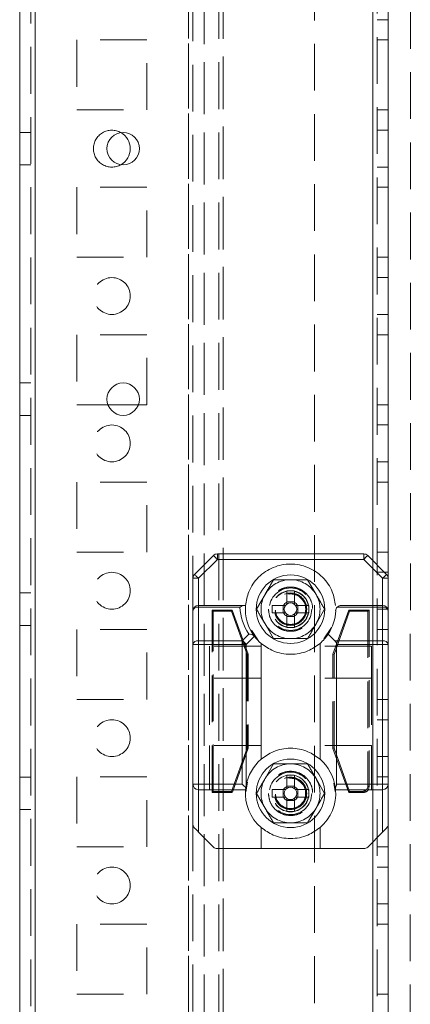
# Model space of a CAD drawing. Units: millimetres. Extents: x -3786 to 4614, y -3385 to 2555.
# Drawn here: x -877 to -824, y -150 to -17 of the extents above; entities that cross this region are included whole.
import ezdxf

# ---------------------------------------------------------------- set-up
doc = ezdxf.new("R2010")
doc.units = ezdxf.units.MM
doc.header["$LTSCALE"] = 5
doc.linetypes.add('HIDDEN', pattern=[1.905, 1.27, -0.635])

msp = doc.modelspace()

# ---------------------------------------------------------------- linework, layer by layer
at = {"color": 7, "linetype": 'Continuous', "lineweight": 18}
for p, q in [((-877.07, -1901.22, 76.72), (-877.05, 113.08, 76.72)), ((-874.97, -1901.22, 76.72), (-874.95, 113.08, 76.72)), ((-827.05, 65.93, 76.72), (-827.06, -92.38, 76.72)), ((-865.1, -68.82, 76.72), (-860.96, -68.82, 76.72)), ((-853.34, -91.85, 76.72), (-850.78, -89.29, 76.72)), ((-850.24, -89.82, 76.72), (-850.24, -89.07, 76.72)), ((-850.24, -89.07, 76.72), (-830.37, -89.07, 76.72)), ((-829.84, -89.29, 76.72), (-827.28, -91.85, 76.72)), ((-850.24, -89.82, 76.72), (-852.81, -92.38, 76.72)), ((-830.37, -89.82, 76.72), (-850.24, -89.82, 76.72)), ((-827.81, -92.38, 76.72), (-830.37, -89.82, 76.72)), ((-853.56, -92.38, 76.72), (-852.81, -92.38, 76.72)), ((-853.56, -96.82, 76.72), (-853.56, -92.38, 76.72)), ((-852.81, -92.38, 76.72), (-852.81, -96.07, 76.72)), ((-827.81, -96.07, 76.72), (-827.81, -92.38, 76.72)), ((-827.81, -92.38, 76.72), (-827.06, -92.38, 76.72)), ((-827.06, -92.38, 76.72), (-827.06, -96.82, 76.72)), ((-840.82, -95.62, 76.72), (-840.82, -94.09, 76.72)), ((-839.79, -94.09, 76.72), (-839.79, -95.62, 76.72)), ((-852.81, -96.07, 76.72), (-846.65, -96.07, 76.72)), ((-842.79, -96.05, 76.72), (-841.26, -96.05, 76.72)), ((-841.29, -96.05, 76.72), (-841.29, -97.08, 76.72)), ((-839.79, -95.59, 76.72), (-840.82, -95.59, 76.72)), ((-839.33, -97.08, 76.72), (-839.33, -96.05, 76.72)), ((-833.44, -96.07, 76.72), (-827.81, -96.07, 76.72)), ((-827.81, -96.07, 76.72), (-827.81, -96.29, 76.72)), ((-853.56, -101.38, 76.72), (-853.56, -96.82, 76.72)), ((-852.81, -96.29, 76.72), (-852.81, -100.85, 76.72)), ((-847.18, -96.29, 76.72), (-852.81, -96.29, 76.72)), ((-841.26, -97.08, 76.72), (-842.79, -97.08, 76.72)), ((-840.82, -99.05, 76.72), (-840.82, -97.52, 76.72)), ((-839.79, -97.52, 76.72), (-839.79, -99.05, 76.72)), ((-837.83, -97.08, 76.72), (-839.36, -97.08, 76.72)), ((-827.81, -96.29, 76.72), (-833.97, -96.29, 76.72)), ((-827.81, -100.85, 76.72), (-827.81, -96.29, 76.72)), ((-827.06, -96.82, 76.72), (-827.06, -101.38, 76.72)), ((-840.82, -97.55, 76.72), (-839.79, -97.55, 76.72)), ((-846.87, -100.85, 76.72), (-845.96, -99.95, 76.72)), ((-845.62, -99.43, 76.72), (-844.74, -100.75, 76.72)), ((-835.78, -100.61, 76.72), (-834.73, -99.04, 76.72)), ((-835.19, -99.94, 76.72), (-834.28, -100.85, 76.72)), ((-853.56, -120.32, 76.72), (-853.56, -101.38, 76.72)), ((-853.56, -101.38, 76.72), (-852.81, -101.38, 76.72)), ((-852.81, -101.38, 76.72), (-852.81, -100.85, 76.72)), ((-852.81, -100.85, 76.72), (-846.87, -100.85, 76.72)), ((-846.87, -101.38, 76.72), (-852.81, -101.38, 76.72)), ((-852.81, -101.38, 76.72), (-852.81, -120.32, 76.72)), ((-846.87, -120.32, 76.72), (-846.87, -101.38, 76.72)), ((-846.87, -101.38, 76.72), (-846.34, -101.38, 76.72)), ((-845.21, -100.25, 76.72), (-846.34, -101.38, 76.72)), ((-846.34, -101.38, 76.72), (-846.34, -120.5, 76.72)), ((-845.17, -100.29, 76.72), (-845.21, -100.25, 76.72)), ((-844.31, -101.21, 76.72), (-844.31, -116.93, 76.72)), ((-836.31, -116.93, 76.72), (-836.31, -101.21, 76.72)), ((-834.28, -100.85, 76.72), (-827.81, -100.85, 76.72)), ((-827.81, -101.38, 76.72), (-834.06, -101.38, 76.72)), ((-834.06, -101.38, 76.72), (-834.06, -120.32, 76.72)), ((-827.81, -100.85, 76.72), (-827.81, -101.38, 76.72)), ((-827.81, -101.38, 76.72), (-827.06, -101.38, 76.72)), ((-827.81, -120.32, 76.72), (-827.81, -101.38, 76.72)), ((-827.06, -101.38, 76.72), (-827.06, -120.32, 76.72)), ((-846.13, -120.06, 76.72), (-846.39, -121.35, 76.72)), ((-834.24, -121.3, 76.72), (-834.45, -120.2, 76.72)), ((-853.56, -120.32, 76.72), (-852.81, -120.32, 76.72)), ((-853.56, -125.76, 76.72), (-853.56, -120.32, 76.72)), ((-852.81, -120.32, 76.72), (-846.87, -120.32, 76.72)), ((-846.41, -121.07, 76.72), (-852.81, -121.07, 76.72)), ((-852.81, -121.07, 76.72), (-852.81, -126.82, 76.72)), ((-846.34, -120.5, 76.72), (-846.38, -120.8, 76.72)), ((-841.29, -122.08, 76.72), (-841.29, -121.05, 76.72)), ((-840.82, -120.59, 76.72), (-839.79, -120.59, 76.72)), ((-837.83, -121.05, 76.72), (-839.36, -121.05, 76.72)), ((-839.33, -121.05, 76.72), (-839.33, -122.08, 76.72)), ((-827.81, -121.07, 76.72), (-834.2, -121.07, 76.72)), ((-834.06, -120.32, 76.72), (-827.81, -120.32, 76.72)), ((-827.81, -120.32, 76.72), (-827.06, -120.32, 76.72)), ((-827.81, -120.32, 76.72), (-827.81, -121.07, 76.72)), ((-827.81, -126.82, 76.72), (-827.81, -121.07, 76.72)), ((-827.06, -120.32, 76.72), (-827.06, -125.76, 76.72)), ((-842.79, -122.08, 76.72), (-841.26, -122.08, 76.72)), ((-839.79, -122.55, 76.72), (-840.82, -122.55, 76.72)), ((-839.79, -124.05, 76.72), (-839.79, -122.52, 76.72)), ((-839.36, -122.08, 76.72), (-837.83, -122.08, 76.72)), ((-850.78, -128.85, 76.72), (-852.81, -126.82, 76.72)), ((-844.31, -126.21, 76.72), (-844.31, -129.07, 76.72)), ((-836.31, -129.07, 76.72), (-836.31, -126.21, 76.72)), ((-827.81, -126.82, 76.72), (-829.84, -128.85, 76.72)), ((-827.06, -125.76, 76.72), (-827.06, -682.88, 76.72)), ((-844.31, -129.07, 76.72), (-850.25, -129.07, 76.72)), ((-836.31, -129.07, 76.72), (-844.31, -129.07, 76.72)), ((-830.37, -129.07, 76.72), (-836.31, -129.07, 76.72))]:
    msp.add_line(p, q, dxfattribs=at)
at = {"color": 7, "linetype": 'HIDDEN', "lineweight": 18}
for p, q in [((-875.55, 113.08, 76.72), (-875.57, -1901.22, 76.72)), ((-874.97, -1901.22, 76.72), (-874.95, 113.08, 76.72)), ((-874.95, 65.93, 76.72), (-874.97, -1854.07, 76.72)), ((-854.15, 65.93, 76.72), (-854.17, -1854.07, 76.72)), ((-829.17, -1854.07, 76.72), (-829.15, 65.93, 76.72)), ((-828.57, -1854.07, 76.72), (-828.55, 65.93, 76.72)), ((-854.15, 63.45, 76.72), (-854.17, -1851.59, 76.72)), ((-853.55, 63.05, 76.72), (-853.56, -92.38, 76.72)), ((-852.05, 62.68, 76.72), (-852.07, -1850.82, 76.72)), ((-852.07, -1847.97, 76.72), (-852.05, 44.83, 76.72)), ((-850.07, -1847.97, 76.72), (-850.05, 44.83, 76.72)), ((-849.45, 45.12, 76.72), (-849.47, -1849.32, 76.72)), ((-849.47, -1847.97, 76.72), (-849.45, 44.83, 76.72)), ((-824.07, -1849.32, 76.72), (-824.05, 19.72, 76.72)), ((-837.05, 8.73, 76.72), (-837.06, -316.87, 76.72)), ((-828.56, -16.57, 76.72), (-827.06, -16.57, 76.72)), ((-869.31, -19.32, 76.72), (-869.31, -28.82, 76.72)), ((-859.81, -19.32, 76.72), (-869.31, -19.32, 76.72)), ((-859.81, -28.82, 76.72), (-859.81, -19.32, 76.72)), ((-828.56, -19.32, 76.72), (-827.06, -19.32, 76.72)), ((-869.31, -28.82, 76.72), (-859.81, -28.82, 76.72)), ((-828.56, -28.82, 76.72), (-827.06, -28.82, 76.72)), ((-875.56, -31.87, 76.72), (-877.06, -31.87, 76.72)), ((-827.06, -31.57, 76.72), (-828.56, -31.57, 76.72)), ((-877.06, -36.27, 76.72), (-875.56, -36.27, 76.72)), ((-828.56, -36.57, 76.72), (-827.06, -36.57, 76.72)), ((-869.31, -39.32, 76.72), (-869.31, -48.82, 76.72)), ((-859.81, -39.32, 76.72), (-869.31, -39.32, 76.72)), ((-859.81, -48.82, 76.72), (-859.81, -39.32, 76.72)), ((-828.56, -39.32, 76.72), (-827.06, -39.32, 76.72)), ((-869.31, -48.82, 76.72), (-859.81, -48.82, 76.72)), ((-828.56, -48.82, 76.72), (-827.06, -48.82, 76.72)), ((-827.06, -51.57, 76.72), (-828.56, -51.57, 76.72)), ((-828.56, -56.57, 76.72), (-827.06, -56.57, 76.72)), ((-869.31, -59.32, 76.72), (-869.31, -68.82, 76.72)), ((-859.81, -59.32, 76.72), (-869.31, -59.32, 76.72)), ((-859.81, -68.82, 76.72), (-859.81, -59.32, 76.72)), ((-828.56, -59.32, 76.72), (-827.06, -59.32, 76.72)), ((-875.56, -65.87, 76.72), (-877.06, -65.87, 76.72)), ((-869.31, -68.82, 76.72), (-865.1, -68.82, 76.72)), ((-860.96, -68.82, 76.72), (-859.81, -68.82, 76.72)), ((-828.56, -68.82, 76.72), (-827.06, -68.82, 76.72)), ((-877.06, -70.27, 76.72), (-875.56, -70.27, 76.72)), ((-827.06, -71.57, 76.72), (-828.56, -71.57, 76.72)), ((-828.56, -76.57, 76.72), (-827.06, -76.57, 76.72)), ((-869.31, -79.32, 76.72), (-869.31, -88.82, 76.72)), ((-859.81, -79.32, 76.72), (-869.31, -79.32, 76.72)), ((-859.81, -88.82, 76.72), (-859.81, -79.32, 76.72)), ((-828.56, -79.32, 76.72), (-827.06, -79.32, 76.72)), ((-869.31, -88.82, 76.72), (-859.81, -88.82, 76.72)), ((-828.56, -88.82, 76.72), (-827.06, -88.82, 76.72)), ((-829.16, -89.97, 76.72), (-829.16, -128.17, 76.72)), ((-827.06, -91.57, 76.72), (-828.56, -91.57, 76.72)), ((-838, -92.57, 76.72), (-836.84, -94.57, 76.72)), ((-875.56, -94.37, 76.72), (-877.06, -94.37, 76.72)), ((-844.92, -96.57, 76.72), (-843.77, -94.57, 76.72)), ((-850.81, -96.84, 76.72), (-850.96, -96.69, 76.72)), ((-850.96, -96.69, 76.72), (-848.21, -96.69, 76.72)), ((-850.96, -121.44, 76.72), (-850.96, -96.69, 76.72)), ((-850.81, -121.3, 76.72), (-850.81, -96.84, 76.72)), ((-850.81, -96.84, 76.72), (-848.31, -96.84, 76.72)), ((-848.31, -96.84, 76.72), (-848.21, -96.69, 76.72)), ((-848.31, -96.84, 76.72), (-846.2, -102.72, 76.72)), ((-848.21, -96.69, 76.72), (-846.06, -102.69, 76.72)), ((-835.69, -96.57, 76.72), (-836.84, -98.57, 76.72)), ((-834.56, -102.69, 76.72), (-832.41, -96.7, 76.72)), ((-834.41, -102.72, 76.72), (-832.3, -96.84, 76.72)), ((-832.3, -96.84, 76.72), (-832.41, -96.7, 76.72)), ((-832.41, -96.7, 76.72), (-829.66, -96.7, 76.72)), ((-832.3, -96.84, 76.72), (-829.8, -96.84, 76.72)), ((-829.8, -96.84, 76.72), (-829.66, -96.7, 76.72)), ((-829.8, -96.84, 76.72), (-829.8, -120.55, 76.72)), ((-829.66, -96.7, 76.72), (-829.66, -120.7, 76.72)), ((-828.56, -96.57, 76.72), (-827.06, -96.57, 76.72)), ((-877.06, -98.77, 76.72), (-875.56, -98.77, 76.72)), ((-842.61, -100.57, 76.72), (-843.77, -98.57, 76.72)), ((-859.81, -99.32, 76.72), (-869.31, -99.32, 76.72)), ((-869.31, -99.32, 76.72), (-869.31, -108.82, 76.72)), ((-859.81, -108.82, 76.72), (-859.81, -99.32, 76.72)), ((-828.56, -99.32, 76.72), (-827.06, -99.32, 76.72)), ((-844.31, -101.57, 76.72), (-851.31, -101.57, 76.72)), ((-846.2, -102.72, 76.72), (-846.06, -102.69, 76.72)), ((-846.2, -102.72, 76.72), (-846.2, -115.42, 76.72)), ((-846.06, -102.69, 76.72), (-846.06, -115.44, 76.72)), ((-829.31, -101.57, 76.72), (-836.31, -101.57, 76.72)), ((-834.41, -102.72, 76.72), (-834.56, -102.69, 76.72)), ((-834.56, -115.44, 76.72), (-834.56, -102.69, 76.72)), ((-834.41, -115.42, 76.72), (-834.41, -102.72, 76.72)), ((-851.31, -105.92, 76.72), (-851.31, -115.07, 76.72)), ((-844.31, -105.92, 76.72), (-851.31, -105.92, 76.72)), ((-829.31, -105.92, 76.72), (-836.31, -105.92, 76.72)), ((-829.31, -105.92, 76.72), (-829.31, -115.07, 76.72)), ((-869.31, -108.82, 76.72), (-859.81, -108.82, 76.72)), ((-828.56, -108.82, 76.72), (-827.06, -108.82, 76.72)), ((-827.06, -111.57, 76.72), (-828.56, -111.57, 76.72)), ((-844.31, -115.07, 76.72), (-851.31, -115.07, 76.72)), ((-846.2, -115.42, 76.72), (-848.31, -121.3, 76.72)), ((-846.06, -115.44, 76.72), (-848.21, -121.44, 76.72)), ((-846.2, -115.42, 76.72), (-846.06, -115.44, 76.72)), ((-829.31, -115.07, 76.72), (-836.31, -115.07, 76.72)), ((-834.41, -115.42, 76.72), (-834.56, -115.44, 76.72)), ((-832.41, -121.45, 76.72), (-834.56, -115.44, 76.72)), ((-832.3, -121.3, 76.72), (-834.41, -115.42, 76.72)), ((-842.62, -117.57, 76.72), (-843.77, -119.57, 76.72)), ((-828.56, -116.57, 76.72), (-827.06, -116.57, 76.72)), ((-875.56, -119.37, 76.72), (-877.06, -119.37, 76.72)), ((-859.81, -119.32, 76.72), (-869.31, -119.32, 76.72)), ((-869.31, -119.32, 76.72), (-869.31, -128.82, 76.72)), ((-859.81, -128.82, 76.72), (-859.81, -119.32, 76.72)), ((-835.69, -121.57, 76.72), (-836.84, -119.57, 76.72)), ((-828.56, -119.32, 76.72), (-827.06, -119.32, 76.72)), ((-850.81, -121.3, 76.72), (-850.96, -121.44, 76.72)), ((-848.21, -121.44, 76.72), (-850.96, -121.44, 76.72)), ((-848.31, -121.3, 76.72), (-850.81, -121.3, 76.72)), ((-848.31, -121.3, 76.72), (-848.21, -121.44, 76.72)), ((-846.34, -120.5, 76.72), (-846.41, -121.07, 76.72)), ((-844.92, -121.57, 76.72), (-843.77, -123.57, 76.72)), ((-834.2, -121.07, 76.72), (-834.23, -120.8, 76.72)), ((-832.3, -121.3, 76.72), (-832.41, -121.45, 76.72)), ((-830.41, -121.45, 76.72), (-832.41, -121.45, 76.72)), ((-830.55, -121.3, 76.72), (-832.3, -121.3, 76.72)), ((-830.55, -121.3, 76.72), (-830.41, -121.45, 76.72)), ((-829.66, -120.7, 76.72), (-829.8, -120.55, 76.72)), ((-877.06, -123.77, 76.72), (-875.56, -123.77, 76.72)), ((-838, -125.57, 76.72), (-836.84, -123.57, 76.72)), ((-853.56, -125.76, 76.72), (-853.56, -682.88, 76.72)), ((-869.31, -128.82, 76.72), (-859.81, -128.82, 76.72)), ((-828.56, -128.82, 76.72), (-827.06, -128.82, 76.72)), ((-827.06, -131.57, 76.72), (-828.56, -131.57, 76.72)), ((-828.56, -136.57, 76.72), (-827.06, -136.57, 76.72)), ((-859.81, -139.32, 76.72), (-869.31, -139.32, 76.72)), ((-869.31, -139.32, 76.72), (-869.31, -148.82, 76.72)), ((-859.81, -148.82, 76.72), (-859.81, -139.32, 76.72)), ((-828.56, -139.32, 76.72), (-827.06, -139.32, 76.72)), ((-869.31, -148.82, 76.72), (-859.81, -148.82, 76.72)), ((-828.56, -148.82, 76.72), (-827.06, -148.82, 76.72))]:
    msp.add_line(p, q, dxfattribs=at)
at = {"color": 8, "linetype": 'Continuous', "lineweight": 18}
for p, q in [((-829.15, 65.93, 76.72), (-829.16, -89.97, 76.72)), ((-829.16, -128.17, 76.72), (-829.16, -680.47, 76.72))]:
    msp.add_line(p, q, dxfattribs=at)
at = {"color": 7, "linetype": 'Continuous', "lineweight": 18, "elevation": 76.72, "flags": 128}
for points in [[(-850.24, -89.82), (-850.35, -89.72), (-850.45, -89.62), (-850.54, -89.53), (-850.62, -89.44), (-850.69, -89.38), (-850.73, -89.33), (-850.76, -89.3), (-850.78, -89.29)], [(-830.37, -89.82), (-830.37, -89.67), (-830.37, -89.53), (-830.37, -89.4), (-830.37, -89.29), (-830.37, -89.2), (-830.37, -89.13), (-830.37, -89.08), (-830.37, -89.07)], [(-830.37, -89.82), (-830.26, -89.72), (-830.16, -89.62), (-830.07, -89.53), (-829.99, -89.44), (-829.93, -89.38), (-829.88, -89.33), (-829.85, -89.3), (-829.84, -89.29)], [(-852.81, -92.38), (-852.91, -92.28), (-853.01, -92.18), (-853.1, -92.09), (-853.18, -92.01), (-853.25, -91.94), (-853.3, -91.89), (-853.33, -91.86), (-853.34, -91.85)], [(-827.81, -92.38), (-827.7, -92.28), (-827.6, -92.18), (-827.51, -92.09), (-827.43, -92.01), (-827.36, -91.94), (-827.32, -91.89), (-827.29, -91.86), (-827.28, -91.85)], [(-852.81, -96.29), (-852.81, -96.24), (-852.81, -96.2), (-852.81, -96.16), (-852.81, -96.13), (-852.81, -96.1), (-852.81, -96.08), (-852.81, -96.07), (-852.81, -96.07)], [(-839.36, -96.05), (-839.16, -96.05), (-838.97, -96.05), (-838.78, -96.05), (-838.58, -96.05), (-838.39, -96.05), (-838.2, -96.05), (-838.01, -96.05), (-837.83, -96.05)], [(-846.87, -101.38), (-846.87, -101.31), (-846.87, -101.23), (-846.87, -101.16), (-846.87, -101.09), (-846.87, -101.03), (-846.87, -100.96), (-846.87, -100.9), (-846.87, -100.85)], [(-840.82, -119.09), (-840.82, -119.28), (-840.82, -119.47), (-840.82, -119.66), (-840.82, -119.85), (-840.82, -120.04), (-840.82, -120.23), (-840.82, -120.43), (-840.82, -120.62)], [(-839.79, -120.62), (-839.79, -120.43), (-839.79, -120.23), (-839.79, -120.04), (-839.79, -119.85), (-839.79, -119.66), (-839.79, -119.47), (-839.79, -119.28), (-839.79, -119.09)], [(-852.81, -121.07), (-852.81, -121.06), (-852.81, -121.01), (-852.81, -120.94), (-852.81, -120.85), (-852.81, -120.74), (-852.81, -120.61), (-852.81, -120.47), (-852.81, -120.32)], [(-846.38, -120.8), (-846.49, -120.7), (-846.61, -120.58), (-846.74, -120.45), (-846.87, -120.32)], [(-841.26, -121.05), (-841.45, -121.05), (-841.64, -121.05), (-841.84, -121.05), (-842.03, -121.05), (-842.22, -121.05), (-842.41, -121.05), (-842.6, -121.05), (-842.79, -121.05)], [(-840.82, -122.52), (-840.82, -122.71), (-840.82, -122.91), (-840.82, -123.1), (-840.82, -123.29), (-840.82, -123.48), (-840.82, -123.67), (-840.82, -123.86), (-840.82, -124.05)], [(-852.81, -126.82), (-852.95, -126.67), (-853.09, -126.53), (-853.22, -126.4), (-853.34, -126.29)], [(-827.28, -126.29), (-827.39, -126.4), (-827.52, -126.53), (-827.66, -126.67), (-827.81, -126.82)]]:
    msp.add_lwpolyline(points, dxfattribs=at)
at = {"color": 7, "linetype": 'HIDDEN', "lineweight": 18, "elevation": 76.72, "flags": 128}
for points in [[(-851.31, -101.57), (-851.31, -101.61), (-851.31, -101.96), (-851.31, -102.63), (-851.31, -103.57), (-851.31, -104.69), (-851.31, -105.92)], [(-829.31, -101.57), (-829.31, -101.61), (-829.31, -101.96), (-829.31, -102.63), (-829.31, -103.57), (-829.31, -104.69), (-829.31, -105.92)], [(-851.31, -115.07), (-851.31, -116.02), (-851.31, -116.95), (-851.31, -117.84), (-851.31, -118.68), (-851.31, -119.43), (-851.31, -120.09), (-851.31, -120.64), (-851.31, -121.07)], [(-829.31, -115.07), (-829.31, -116.02), (-829.31, -116.95), (-829.31, -117.84), (-829.31, -118.68), (-829.31, -119.43), (-829.31, -120.09), (-829.31, -120.64), (-829.31, -121.07)]]:
    msp.add_lwpolyline(points, dxfattribs=at)
at = {"color": 7, "linetype": 'Continuous', "lineweight": 18}
for centre, radius in [((-863.03, -34.07, 76.72), 2.2), ((-863.03, -68.07, 76.72), 2.2), ((-840.31, -96.57, 76.72), 4.65), ((-840.31, -121.57, 76.72), 4.65)]:
    msp.add_circle(centre, radius, dxfattribs=at)
at = {"color": 7, "linetype": 'HIDDEN', "lineweight": 18}
for centre, radius in [((-864.56, -54.07, 76.72), 2.5), ((-864.56, -74.07, 76.72), 2.5), ((-864.56, -94.07, 76.72), 2.5), ((-840.31, -96.57, 76.72), 2.88), ((-840.31, -96.57, 76.72), 2.5), ((-840.31, -96.57, 76.72), 2.5), ((-840.31, -96.57, 76.72), 2.48), ((-840.31, -96.57, 76.72), 2.2), ((-840.31, -96.57, 76.72), 2.1), ((-840.31, -96.57, 76.72), 2.06), ((-864.56, -114.07, 76.72), 2.5), ((-840.31, -121.57, 76.72), 2.88), ((-840.31, -121.57, 76.72), 2.5), ((-840.31, -121.57, 76.72), 2.5), ((-840.31, -121.57, 76.72), 2.48), ((-840.31, -121.57, 76.72), 2.2), ((-840.31, -121.57, 76.72), 2.1), ((-840.31, -121.57, 76.72), 2.05), ((-864.56, -134.07, 76.72), 2.5)]:
    msp.add_circle(centre, radius, dxfattribs=at)
for centre, radius, start, end in [((-864.56, -34.07, 76.72), 2.5, 60.6639, 179.9996), ((-864.56, -34.07, 76.72), 2.5, 179.9996, 299.3353), ((-840.31, -96.57, 76.72), 4, 89.9996, 149.9996), ((-840.31, -96.57, 76.72), 4, 29.9996, 89.9996), ((-840.31, -96.57, 76.72), 4, 149.9996, 209.9996), ((-840.31, -96.57, 76.72), 4, 329.9996, 29.9996), ((-840.31, -96.57, 76.72), 4, 209.9996, 269.9996), ((-840.31, -96.57, 76.72), 4, 269.9996, 329.9996), ((-840.31, -121.57, 76.72), 4, 89.9996, 149.9996), ((-840.31, -121.57, 76.72), 4, 29.9996, 89.9996), ((-840.31, -121.57, 76.72), 4, 149.9996, 209.9996), ((-840.31, -121.57, 76.72), 4, 329.9996, 29.9996), ((-840.31, -121.57, 76.72), 4, 209.9996, 269.9996), ((-840.31, -121.57, 76.72), 4, 269.9996, 329.9996)]:
    msp.add_arc(centre, radius, start, end, dxfattribs=at)
at = {"color": 7, "linetype": 'Continuous', "lineweight": 18}
for centre, radius, start, end in [((-864.56, -34.07, 76.72), 2.5, 299.3353, 60.6639), ((-850.24, -89.82, 76.72), 0.75, 89.9996, 134.9996), ((-830.37, -89.82, 76.72), 0.75, 44.9996, 89.9996), ((-852.81, -92.38, 76.72), 0.75, 134.9996, 179.9996), ((-827.81, -92.38, 76.72), 0.75, 359.9996, 44.9996), ((-840.31, -114.99, 76.72), 20.9, 88.5882, 91.4118), ((-852.81, -96.82, 76.72), 0.75, 89.9996, 179.9996), ((-840.31, -96.57, 76.72), 6.13, 175.3172, 217.4042), ((-821.68, -96.57, 76.72), 21.12, 178.6024, 181.3976), ((-840.31, -96.57, 76.72), 1.08, 118.4511, 151.548), ((-840.31, -96.57, 76.72), 0.851, 142.7585, 217.2407), ((-840.31, -96.57, 76.72), 0.851, 127.2407, 142.7585), ((-840.31, -96.57, 76.72), 0.851, 52.7585, 127.2407), ((-840.31, -96.57, 76.72), 1.08, 28.4511, 61.548), ((-840.31, -96.57, 76.72), 0.851, 37.2407, 52.7585), ((-840.31, -96.57, 76.72), 0.851, 322.7585, 37.2407), ((-858.87, -96.57, 76.72), 21.05, 358.5963, 1.4003), ((-833.44, -96.82, 76.72), 0.75, 89.9996, 134.9996), ((-827.81, -96.82, 76.72), 0.75, 359.9996, 89.9996), ((-852.9, -96.95, 76.72), 0.67, 81.9531, 168.5807), ((-840.31, -96.04, 76.72), 6.87, 182.0835, 214.6304), ((-840.31, -96.57, 76.72), 1.08, 208.4511, 241.548), ((-840.31, -96.57, 76.72), 0.851, 217.2407, 232.7585), ((-840.31, -96.57, 76.72), 0.851, 232.7585, 307.2407), ((-840.31, -96.57, 76.72), 1.08, 298.4511, 331.548), ((-840.31, -96.57, 76.72), 0.851, 307.2407, 322.7585), ((-840.31, -96.57, 76.72), 6.13, 326.6553, 357.9156), ((-833.44, -96.82, 76.72), 0.75, 134.9996, 177.9156), ((-827.71, -96.95, 76.72), 0.669, 11.4097, 98.0587), ((-840.3, -77.91, 76.72), 21.15, 268.5978, 271.389), ((-840.31, -96.57, 76.72), 6.13, 310.7724, 326.6553), ((-852.9, -101.51, 76.72), 0.669, 81.9442, 168.5753), ((-847.43, -101.94, 76.72), 1.23, 27.2712, 62.7223), ((-840.31, -96.57, 76.72), 6.13, 217.4042, 229.2268), ((-834.81, -101.38, 76.72), 0.75, 359.9996, 44.9996), ((-827.71, -101.51, 76.72), 0.67, 11.4265, 98.0418), ((-840.31, -121.57, 76.72), 6.12, 130.7724, 169.9128), ((-840.31, -121.57, 76.72), 6.13, 7.2228, 49.2268), ((-840.31, -139.99, 76.72), 20.9, 88.5882, 91.4118), ((-852.81, -120.32, 76.72), 0.75, 179.9996, 269.9996), ((-840.31, -121.57, 76.72), 6.12, 175.3172, 229.2268), ((-821.68, -121.57, 76.72), 21.12, 178.6024, 181.3976), ((-840.31, -121.57, 76.72), 1.08, 118.4511, 151.548), ((-840.31, -121.57, 76.72), 0.851, 142.7585, 217.2407), ((-840.31, -121.57, 76.72), 0.851, 127.2407, 142.7585), ((-840.31, -121.57, 76.72), 0.851, 52.7585, 127.2407), ((-840.31, -121.57, 76.72), 1.08, 28.4511, 61.548), ((-840.31, -121.57, 76.72), 0.851, 37.2407, 52.7585), ((-840.31, -121.57, 76.72), 0.851, 322.7585, 37.2407), ((-858.9, -121.57, 76.72), 21.08, 358.5986, 1.3981), ((-840.31, -121.57, 76.72), 6.13, 310.7724, 4.682), ((-834.81, -120.32, 76.72), 0.75, 320.2208, 359.9996), ((-827.81, -120.32, 76.72), 0.75, 269.9996, 359.9996), ((-840.31, -121.57, 76.72), 1.08, 208.4511, 241.548), ((-840.31, -121.57, 76.72), 0.851, 217.2407, 232.7585), ((-840.31, -121.57, 76.72), 0.851, 232.7585, 307.2407), ((-840.31, -121.57, 76.72), 1.08, 298.4511, 331.548), ((-840.31, -121.57, 76.72), 0.851, 307.2407, 322.7585), ((-840.31, -102.66, 76.72), 21.39, 268.6206, 271.3794), ((-852.81, -125.76, 76.72), 0.75, 179.9996, 224.9996), ((-827.81, -125.76, 76.72), 0.75, 314.9996, 359.9996), ((-850.25, -128.32, 76.72), 0.75, 224.9996, 269.9996), ((-830.37, -128.32, 76.72), 0.75, 269.9996, 314.9996)]:
    msp.add_arc(centre, radius, start, end, dxfattribs=at)
at = {"color": 7, "linetype": 'HIDDEN', "lineweight": 18}
for centre in [(-830.55, -120.55, 76.72), (-830.41, -120.69, 76.72)]:
    msp.add_ellipse(centre, major_axis=(-0.531, 0.531), ratio=0.999315, start_param=2.356537, end_param=3.926648, dxfattribs=at)
at = {"color": 7, "linetype": 'Continuous', "lineweight": 18}
for points, knots in [([(-834.2, -96.07, 76.72), (-834.31, -95.44, 76.72), (-834.56, -94.02, 76.72), (-835.87, -92.13, 76.72), (-837.9, -90.76, 76.72), (-840.31, -90.29, 76.72), (-842.71, -90.76, 76.72), (-844.74, -92.13, 76.72), (-846.05, -94.02, 76.72), (-846.3, -95.44, 76.72), (-846.41, -96.07, 76.72)], [0, 0, 0, 0, 0.104617, 0.236416, 0.368205, 0.500001, 0.631794, 0.763588, 0.895383, 1, 1, 1, 1]), ([(-847.18, -96.29, 76.72), (-847.17, -96.29, 76.72), (-847.08, -96.22, 76.72), (-846.89, -96.11, 76.72), (-846.73, -96.08, 76.72), (-846.65, -96.07, 76.72)], [0, 0, 0, 0, 0.007007, 0.517265, 1, 1, 1, 1]), ([(-846.65, -96.07, 76.72), (-846.59, -96.07, 76.72), (-846.44, -96.07, 76.72), (-846.42, -96.07, 76.72), (-846.41, -96.07, 76.72)], [0, 0, 0, 0, 0.4444838, 1, 1, 1, 1]), ([(-840.98, -96.05, 76.72), (-841.01, -96.05, 76.72), (-841.09, -96.05, 76.72), (-841.18, -96.05, 76.72), (-841.25, -96.05, 76.72), (-841.26, -96.05, 76.72)], [0, 0, 0, 0, 0.284051, 0.880894, 1, 1, 1, 1]), ([(-840.82, -95.62, 76.72), (-840.82, -95.63, 76.72), (-840.82, -95.69, 76.72), (-840.82, -95.78, 76.72), (-840.82, -95.87, 76.72), (-840.82, -95.89, 76.72)], [0, 0, 0, 0, 0.119105, 0.715951, 1, 1, 1, 1]), ([(-839.79, -95.89, 76.72), (-839.79, -95.87, 76.72), (-839.79, -95.78, 76.72), (-839.79, -95.69, 76.72), (-839.79, -95.63, 76.72), (-839.79, -95.62, 76.72)], [0, 0, 0, 0, 0.284049, 0.880895, 1, 1, 1, 1]), ([(-839.36, -96.05, 76.72), (-839.37, -96.05, 76.72), (-839.43, -96.05, 76.72), (-839.52, -96.05, 76.72), (-839.6, -96.05, 76.72), (-839.63, -96.05, 76.72)], [0, 0, 0, 0, 0.119106, 0.715949, 1, 1, 1, 1]), ([(-841.26, -97.08, 76.72), (-841.25, -97.08, 76.72), (-841.18, -97.08, 76.72), (-841.09, -97.08, 76.72), (-841.01, -97.08, 76.72), (-840.98, -97.08, 76.72)], [0, 0, 0, 0, 0.119105, 0.715949, 1, 1, 1, 1]), ([(-840.82, -97.25, 76.72), (-840.82, -97.27, 76.72), (-840.82, -97.36, 76.72), (-840.82, -97.45, 76.72), (-840.82, -97.51, 76.72), (-840.82, -97.52, 76.72)], [0, 0, 0, 0, 0.284049, 0.880895, 1, 1, 1, 1]), ([(-839.79, -97.52, 76.72), (-839.79, -97.51, 76.72), (-839.79, -97.45, 76.72), (-839.79, -97.36, 76.72), (-839.79, -97.27, 76.72), (-839.79, -97.25, 76.72)], [0, 0, 0, 0, 0.119105, 0.715951, 1, 1, 1, 1]), ([(-839.63, -97.08, 76.72), (-839.6, -97.08, 76.72), (-839.52, -97.08, 76.72), (-839.43, -97.08, 76.72), (-839.37, -97.08, 76.72), (-839.36, -97.08, 76.72)], [0, 0, 0, 0, 0.28405, 0.880894, 1, 1, 1, 1]), ([(-845.96, -99.95, 76.72), (-845.96, -99.95, 76.72), (-845.85, -99.95, 76.72), (-845.65, -99.99, 76.72), (-845.39, -100.09, 76.72), (-845.27, -100.2, 76.72), (-845.21, -100.25, 76.72)], [0, 0, 0, 0, 0.006652, 0.372381, 0.685561, 1, 1, 1, 1]), ([(-844.31, -101.21, 76.72), (-843.77, -101.59, 76.72), (-842.58, -102.43, 76.72), (-840.31, -102.84, 76.72), (-838.03, -102.43, 76.72), (-836.84, -101.59, 76.72), (-836.31, -101.21, 76.72)], [0, 0, 0, 0, 0.224353, 0.499998, 0.775647, 1, 1, 1, 1]), ([(-836.31, -116.93, 76.72), (-836.84, -116.55, 76.72), (-838.03, -115.71, 76.72), (-840.31, -115.3, 76.72), (-842.58, -115.71, 76.72), (-843.77, -116.55, 76.72), (-844.31, -116.93, 76.72)], [0, 0, 0, 0, 0.224348, 0.499996, 0.775642, 1, 1, 1, 1]), ([(-846.38, -120.8, 76.72), (-846.39, -120.86, 76.72), (-846.4, -120.98, 76.72), (-846.41, -121.06, 76.72), (-846.41, -121.07, 76.72), (-846.41, -121.07, 76.72)], [0, 0, 0, 0, 0.385644, 0.771373, 1, 1, 1, 1]), ([(-841.26, -121.05, 76.72), (-841.25, -121.05, 76.72), (-841.18, -121.05, 76.72), (-841.09, -121.05, 76.72), (-841.01, -121.05, 76.72), (-840.98, -121.05, 76.72)], [0, 0, 0, 0, 0.119105, 0.715949, 1, 1, 1, 1]), ([(-840.82, -120.89, 76.72), (-840.82, -120.87, 76.72), (-840.82, -120.78, 76.72), (-840.82, -120.69, 76.72), (-840.82, -120.63, 76.72), (-840.82, -120.62, 76.72)], [0, 0, 0, 0, 0.284052, 0.880896, 1, 1, 1, 1]), ([(-839.79, -120.62, 76.72), (-839.79, -120.63, 76.72), (-839.79, -120.69, 76.72), (-839.79, -120.78, 76.72), (-839.79, -120.87, 76.72), (-839.79, -120.89, 76.72)], [0, 0, 0, 0, 0.119104, 0.715948, 1, 1, 1, 1]), ([(-839.63, -121.05, 76.72), (-839.6, -121.05, 76.72), (-839.52, -121.05, 76.72), (-839.43, -121.05, 76.72), (-839.37, -121.05, 76.72), (-839.36, -121.05, 76.72)], [0, 0, 0, 0, 0.28405, 0.880894, 1, 1, 1, 1]), ([(-834.2, -121.07, 76.72), (-834.2, -121.06, 76.72), (-834.2, -121.04, 76.72), (-834.21, -120.93, 76.72), (-834.22, -120.84, 76.72), (-834.23, -120.8, 76.72)], [0, 0, 0, 0, 0.382719, 0.765425, 1, 1, 1, 1]), ([(-840.98, -122.08, 76.72), (-841.01, -122.08, 76.72), (-841.09, -122.08, 76.72), (-841.18, -122.08, 76.72), (-841.25, -122.08, 76.72), (-841.26, -122.08, 76.72)], [0, 0, 0, 0, 0.28405, 0.880894, 1, 1, 1, 1]), ([(-840.82, -122.52, 76.72), (-840.82, -122.51, 76.72), (-840.82, -122.45, 76.72), (-840.82, -122.36, 76.72), (-840.82, -122.27, 76.72), (-840.82, -122.25, 76.72)], [0, 0, 0, 0, 0.119105, 0.715951, 1, 1, 1, 1]), ([(-839.79, -122.25, 76.72), (-839.79, -122.27, 76.72), (-839.79, -122.36, 76.72), (-839.79, -122.45, 76.72), (-839.79, -122.51, 76.72), (-839.79, -122.52, 76.72)], [0, 0, 0, 0, 0.284049, 0.880893, 1, 1, 1, 1]), ([(-839.36, -122.08, 76.72), (-839.37, -122.08, 76.72), (-839.43, -122.08, 76.72), (-839.52, -122.08, 76.72), (-839.6, -122.08, 76.72), (-839.63, -122.08, 76.72)], [0, 0, 0, 0, 0.119106, 0.71595, 1, 1, 1, 1]), ([(-844.31, -126.21, 76.72), (-843.77, -126.59, 76.72), (-842.58, -127.43, 76.72), (-840.31, -127.84, 76.72), (-838.03, -127.43, 76.72), (-836.84, -126.59, 76.72), (-836.31, -126.21, 76.72)], [0, 0, 0, 0, 0.224353, 0.499998, 0.775647, 1, 1, 1, 1])]:
    msp.add_open_spline(points, degree=3, knots=knots, dxfattribs=at)
at = {"color": 7, "linetype": 'HIDDEN', "lineweight": 18}
for points, knots in [([(-843.77, -94.57, 76.72), (-843.74, -94.52, 76.72), (-843.35, -93.85, 76.72), (-842.97, -93.19, 76.72), (-842.61, -92.57, 76.72)], [0, 0, 0, 0, 0.070173, 1, 1, 1, 1]), ([(-842.61, -92.57, 76.72), (-842.42, -92.57, 76.72), (-841.67, -92.57, 76.72), (-840.89, -92.57, 76.72), (-840.31, -92.57, 76.72)], [0, 0, 0, 0, 0.257555, 1, 1, 1, 1]), ([(-840.31, -92.57, 76.72), (-840.1, -92.57, 76.72), (-839.31, -92.57, 76.72), (-838.55, -92.57, 76.72), (-838, -92.57, 76.72)], [0, 0, 0, 0, 0.2686317, 1, 1, 1, 1]), ([(-843.31, -96.57, 76.72), (-843.26, -96.18, 76.72), (-843.17, -95.39, 76.72), (-842.48, -94.39, 76.72), (-841.49, -93.73, 76.72), (-840.31, -93.49, 76.72), (-839.13, -93.73, 76.72), (-838.13, -94.39, 76.72), (-837.46, -95.39, 76.72), (-837.23, -96.57, 76.72), (-837.46, -97.75, 76.72), (-838.13, -98.75, 76.72), (-839.13, -99.41, 76.72), (-840.31, -99.65, 76.72), (-841.49, -99.41, 76.72), (-842.48, -98.75, 76.72), (-843.17, -97.75, 76.72), (-843.26, -96.96, 76.72), (-843.31, -96.57, 76.72)], [0, 0, 0, 0, 0.062496, 0.125, 0.187499, 0.249999, 0.312498, 0.375, 0.437498, 0.5, 0.562497, 0.625, 0.6875, 0.749999, 0.812498, 0.875, 0.937497, 1, 1, 1, 1]), ([(-836.84, -94.57, 76.72), (-836.81, -94.62, 76.72), (-836.42, -95.29, 76.72), (-836.04, -95.95, 76.72), (-835.69, -96.57, 76.72)], [0, 0, 0, 0, 0.070174, 1, 1, 1, 1]), ([(-843.77, -98.57, 76.72), (-843.8, -98.52, 76.72), (-844.19, -97.85, 76.72), (-844.57, -97.19, 76.72), (-844.92, -96.57, 76.72)], [0, 0, 0, 0, 0.0702088, 1, 1, 1, 1]), ([(-836.84, -98.57, 76.72), (-836.87, -98.62, 76.72), (-837.26, -99.29, 76.72), (-837.64, -99.95, 76.72), (-838, -100.57, 76.72)], [0, 0, 0, 0, 0.070167, 1, 1, 1, 1]), ([(-842.61, -100.57, 76.72), (-842.42, -100.57, 76.72), (-841.67, -100.57, 76.72), (-840.89, -100.57, 76.72), (-840.31, -100.57, 76.72)], [0, 0, 0, 0, 0.257555, 1, 1, 1, 1]), ([(-840.31, -100.57, 76.72), (-840.1, -100.57, 76.72), (-839.31, -100.57, 76.72), (-838.55, -100.57, 76.72), (-838, -100.57, 76.72)], [0, 0, 0, 0, 0.2686317, 1, 1, 1, 1]), ([(-842.62, -117.57, 76.72), (-842.42, -117.57, 76.72), (-841.67, -117.57, 76.72), (-840.89, -117.57, 76.72), (-840.31, -117.57, 76.72)], [0, 0, 0, 0, 0.257555, 1, 1, 1, 1]), ([(-840.31, -117.57, 76.72), (-840.1, -117.57, 76.72), (-839.31, -117.57, 76.72), (-838.55, -117.57, 76.72), (-838, -117.57, 76.72)], [0, 0, 0, 0, 0.2686317, 1, 1, 1, 1]), ([(-836.84, -119.57, 76.72), (-836.87, -119.52, 76.72), (-837.26, -118.85, 76.72), (-837.64, -118.19, 76.72), (-838, -117.57, 76.72)], [0, 0, 0, 0, 0.070208, 1, 1, 1, 1]), ([(-843.31, -121.57, 76.72), (-843.26, -121.18, 76.72), (-843.17, -120.39, 76.72), (-842.48, -119.39, 76.72), (-841.49, -118.73, 76.72), (-840.31, -118.49, 76.72), (-839.13, -118.73, 76.72), (-838.13, -119.39, 76.72), (-837.46, -120.39, 76.72), (-837.23, -121.57, 76.72), (-837.46, -122.75, 76.72), (-838.13, -123.75, 76.72), (-839.13, -124.41, 76.72), (-840.31, -124.65, 76.72), (-841.49, -124.41, 76.72), (-842.48, -123.75, 76.72), (-843.17, -122.75, 76.72), (-843.26, -121.96, 76.72), (-843.31, -121.57, 76.72)], [0, 0, 0, 0, 0.062503, 0.125001, 0.187504, 0.250002, 0.312503, 0.375002, 0.4375, 0.500002, 0.562499, 0.625002, 0.687502, 0.750002, 0.812502, 0.875001, 0.937503, 1, 1, 1, 1]), ([(-843.77, -119.57, 76.72), (-843.8, -119.62, 76.72), (-844.19, -120.29, 76.72), (-844.57, -120.95, 76.72), (-844.92, -121.57, 76.72)], [0, 0, 0, 0, 0.070211, 1, 1, 1, 1]), ([(-836.84, -123.57, 76.72), (-836.81, -123.52, 76.72), (-836.42, -122.85, 76.72), (-836.04, -122.19, 76.72), (-835.69, -121.57, 76.72)], [0, 0, 0, 0, 0.070173, 1, 1, 1, 1]), ([(-843.77, -123.57, 76.72), (-843.74, -123.62, 76.72), (-843.35, -124.29, 76.72), (-842.97, -124.95, 76.72), (-842.62, -125.57, 76.72)], [0, 0, 0, 0, 0.070174, 1, 1, 1, 1]), ([(-842.62, -125.57, 76.72), (-842.42, -125.57, 76.72), (-841.67, -125.57, 76.72), (-840.89, -125.57, 76.72), (-840.31, -125.57, 76.72)], [0, 0, 0, 0, 0.257555, 1, 1, 1, 1]), ([(-840.31, -125.57, 76.72), (-840.1, -125.57, 76.72), (-839.31, -125.57, 76.72), (-838.55, -125.57, 76.72), (-838, -125.57, 76.72)], [0, 0, 0, 0, 0.2686317, 1, 1, 1, 1])]:
    msp.add_open_spline(points, degree=3, knots=knots, dxfattribs=at)

doc.saveas('drawing.dxf')
